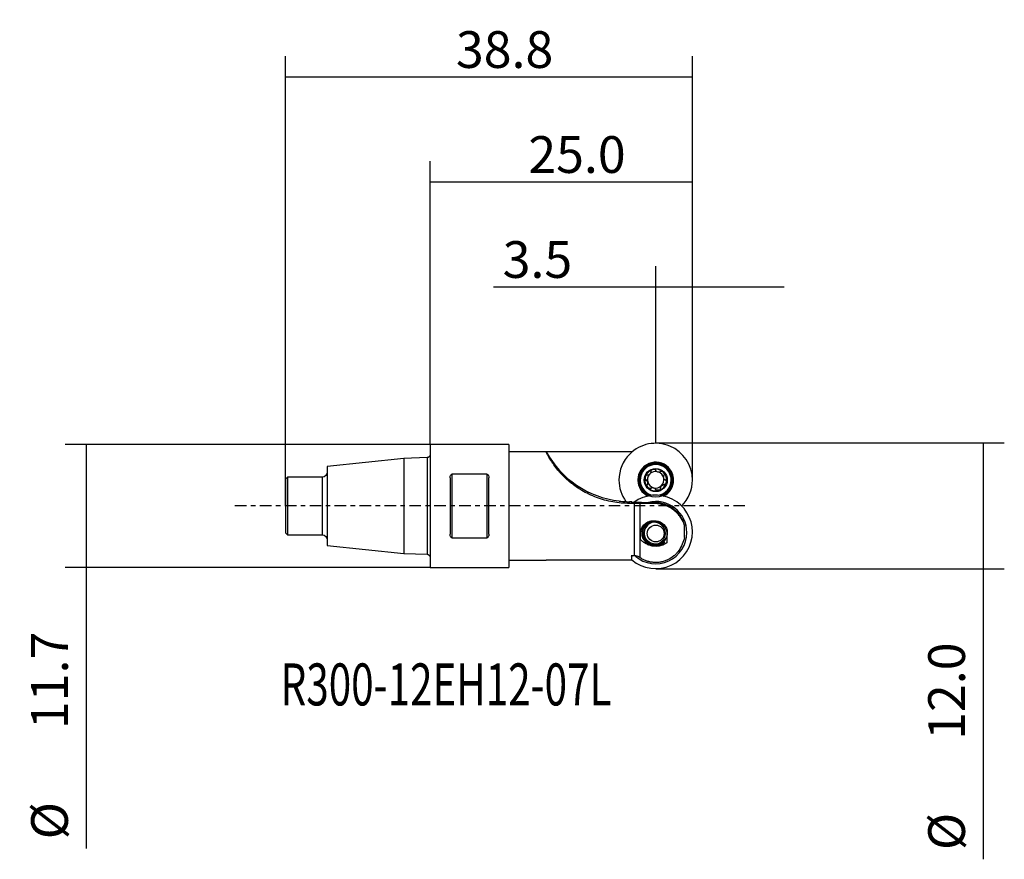
# Model space of a CAD drawing. Units: millimetres. Extents: x -39.1 to 54.7, y -33.7 to 46.3.
import ezdxf

# ---------------------------------------------------------------- set-up
doc = ezdxf.new("R2010")
doc.units = ezdxf.units.MM
doc.linetypes.add('CENTER', pattern=[47.5, 22, -8.5, 8.5, -8.5])
for name, color, linetype in [('1', 4, 'CONTINUOUS'), ('2', 7, 'CONTINUOUS'), ('SK2', 7, 'CONTINUOUS'), ('SK4', 2, 'CENTER'), ('SK6', 5, 'CONTINUOUS')]:
    doc.layers.add(name, color=color, linetype=linetype)
doc.styles.add('DEFAULT', font='simplex.shx')
doc.dimstyles.get("Standard").update_dxf_attribs({"dimtxt": 0.18, "dimasz": 0.18, "dimexe": 0.18, "dimexo": 0.0625, "dimgap": 0.09, "dimtad": 1, "dimzin": 0, "dimdsep": 52, "dimtxsty": 'Standard', "dimcen": 0.09, "dimadec": 0, "dimazin": 0, "dimtfac": 1, "dimtdec": 4, "dimtofl": 0, "dimtmove": 0, "dimatfit": 3, "dimfxl": 1, "dimtolj": 1, "dimtzin": 0, "dimarcsym": 0})

# ---------------------------------------------------------------- blocks, each defined once
blk = doc.blocks.new('DimnDraft3D1')
at = {"layer": '2'}
for p, q in [((21.5, 6), (21.5, 22.85)), ((25, 2.5), (25, 22.85)), ((33.75, 20.85), (6.038158, 20.85))]:
    blk.add_line(p, q, dxfattribs=at)
for points in [[(21.5, 20.85), (18.000003, 19.912178), (17.999997, 21.787822), (21.5, 20.85)], [(25, 20.85), (28.499997, 21.787822), (28.500003, 19.912178), (25, 20.85)]]:
    blk.add_solid(points, dxfattribs=at)
at = {"layer": '2', "insert": (6.913158, 21.725), "char_height": 3.5, "attachment_point": 7, "line_spacing_factor": 1.084337, "style": 'DEFAULT'}
blk.add_mtext('\\W01.000;\\fsimplex.shx,bigfont.shx;3.5\\P', dxfattribs=at)
blk = doc.blocks.new('DimnDraft3D2')
at = {"layer": '2'}
for p, q in [((0, 5.85), (0, 32.85)), ((25, 2.5), (25, 32.85)), ((25, 30.85), (0, 30.85))]:
    blk.add_line(p, q, dxfattribs=at)
for points in [[(0, 30.85), (3.499997, 31.787822), (3.500003, 29.912178), (0, 30.85)], [(25, 30.85), (21.500003, 29.912178), (21.499997, 31.787822), (25, 30.85)]]:
    blk.add_solid(points, dxfattribs=at)
at = {"layer": '2', "insert": (9.359211, 31.725), "char_height": 3.5, "attachment_point": 7, "line_spacing_factor": 1.084337, "style": 'DEFAULT'}
blk.add_mtext('\\W01.000;\\fsimplex.shx,bigfont.shx;25.0\\P', dxfattribs=at)
blk = doc.blocks.new('DimnDraft3D3')
at = {"layer": 'SK2'}
for p, q in [((-13.8, 0), (-13.8, 42.85)), ((25, 2.5), (25, 42.85)), ((25, 40.85), (-13.8, 40.85))]:
    blk.add_line(p, q, dxfattribs=at)
for points in [[(-13.8, 40.85), (-10.300003, 41.787822), (-10.299997, 39.912178), (-13.8, 40.85)], [(25, 40.85), (21.500003, 39.912178), (21.499997, 41.787822), (25, 40.85)]]:
    blk.add_solid(points, dxfattribs=at)
at = {"layer": 'SK2', "insert": (2.459211, 41.725), "char_height": 3.5, "attachment_point": 7, "line_spacing_factor": 1.084337, "style": 'DEFAULT'}
blk.add_mtext('\\W01.000;\\fsimplex.shx,bigfont.shx;38.8\\P', dxfattribs=at)
blk = doc.blocks.new('DimnDraft3D4')
at = {"layer": '2'}
for p, q in [((21.5, 6), (54.725, 6)), ((52.725, 6), (52.725, -33.656579)), ((21.5, -6), (54.725, -6))]:
    blk.add_line(p, q, dxfattribs=at)
for points in [[(52.725, 6), (53.662822, 2.500003), (51.787178, 2.499997), (52.725, 6)], [(52.725, -6), (51.787178, -2.500003), (53.662822, -2.499997), (52.725, -6)]]:
    blk.add_solid(points, dxfattribs=at)
at = {"layer": '2', "char_height": 3.5, "attachment_point": 7, "rotation": 90, "line_spacing_factor": 1.084337, "style": 'DEFAULT'}
for s, insert in [('\\W01.000;\\fsimplex.shx,bigfont.shx;12.0\\P', (50.975, -22.281579)), ('\\W01.000;\\fsimplex.shx,bigfont.shx;%%c\\P', (50.975, -32.781579))]:
    blk.add_mtext(s, dxfattribs=dict(at, insert=insert))
blk = doc.blocks.new('DimnDraft3D5')
at = {"layer": 'SK2'}
for p, q in [((0, 5.85), (-34.775, 5.85)), ((-32.775, 5.85), (-32.775, -32.631579)), ((0, -5.85), (-34.775, -5.85))]:
    blk.add_line(p, q, dxfattribs=at)
for points in [[(-32.775, 5.85), (-31.837178, 2.350003), (-33.712822, 2.349997), (-32.775, 5.85)], [(-32.775, -5.85), (-33.712822, -2.350003), (-31.837178, -2.349997), (-32.775, -5.85)]]:
    blk.add_solid(points, dxfattribs=at)
at = {"layer": 'SK2', "char_height": 3.5, "attachment_point": 7, "rotation": 90, "line_spacing_factor": 1.084337, "style": 'DEFAULT'}
for s, insert in [('\\W01.000;\\fsimplex.shx,bigfont.shx;11.7\\P', (-34.525, -21.256579)), ('\\W01.000;\\fsimplex.shx,bigfont.shx;%%c\\P', (-34.525, -31.756579))]:
    blk.add_mtext(s, dxfattribs=dict(at, insert=insert))

msp = doc.modelspace()

# ---------------------------------------------------------------- linework, layer by layer
at = {"layer": '1'}
for p, q in [((7.5, 5.85), (0, 5.85)), ((0, 5.85), (0, -5.85)), ((7.5, 5.85), (7.5, -5.85)), ((11.0676, 5.17), (7.5, 5.17)), ((19.23, 5.165), (11.0732, 5.165)), ((19.23, 5.165), (19.23, 5.1345)), ((-2.5, 4.5189), (-9.8, 3.7516)), ((-0.2885, 4.6038), (-2.5, 4.5189)), ((-2.5, 4.5189), (-2.5, -4.5189)), ((-0.2885, 4.6038), (-0.2885, 0.1542)), ((-9.8, 3.7516), (-9.8, -3.7516)), ((2.1, -3.0369), (2.1, 3.0369)), ((5.4, 3.0369), (2.1, 3.0369)), ((5.4, 3.0369), (5.4, -3.0369)), ((21.0324, 3.3121), (21.0324, 3.2805)), ((21.0398, 3.2934), (21.0398, 3.2622)), ((21.0458, 3.2281), (21.0458, 3.2587)), ((22.2486, 2.8176), (22.2486, 2.7883)), ((22.3114, 2.9696), (22.2956, 2.9571)), ((22.2956, 2.9571), (22.2956, 2.9258)), ((22.3114, 2.9696), (22.3114, 2.938)), ((-13.6, 2.75), (-13.8, 2.55)), ((-13.8, 2.55), (-13.8, 0.0854)), ((-10.3, 2.75), (-13.6, 2.75)), ((-13.6, 2.75), (-13.6, -2.75)), ((-10.3, 2.75), (-10.3, 0.0921)), ((1.9, 2.68), (1.9, -2.68)), ((5.6, -2.68), (5.6, 2.68)), ((20.025, 2.4997), (20.025, 2.4722)), ((20.5821, 2.4982), (20.5622, 2.5012)), ((20.5622, 2.5012), (20.5622, 2.4695)), ((20.5821, 2.4982), (20.5821, 2.467)), ((20.7514, 2.1526), (20.7514, 2.1818)), ((22.3129, 2.0324), (22.2941, 2.0397)), ((22.2941, 2.0397), (22.2941, 2.0085)), ((22.3129, 2.0324), (22.3129, 2.0007)), ((22.975, 2.4722), (22.975, 2.4997)), ((20.3185, 1.3161), (20.3235, 1.311)), ((21.0424, 1.7045), (21.0299, 1.6888)), ((21.0299, 1.6888), (21.0299, 1.6571)), ((21.0424, 1.7045), (21.0424, 1.6733)), ((21.5015, 1.5625), (21.4985, 1.5824)), ((21.4985, 1.5824), (21.4985, 1.5511)), ((21.5015, 1.5625), (21.5015, 1.5309)), ((21.9542, 1.7407), (21.9542, 1.7101)), ((-13.8, 0.0854), (-13.8, -2.55)), ((-13.8, 0.0854), (-13.8, 0.0854)), ((-10.3, 0.0921), (-10.3, -2.75)), ((-10.3, 0.0921), (-10.3, 0.0921)), ((-0.2885, 0.1542), (-0.2885, -4.6038)), ((-0.2885, 0.1542), (-0.2885, 0.1542)), ((18.0091, 0.4678), (18.0091, 0.4845)), ((18.7077, 0.4078), (18.7077, 0.4178)), ((19.23, 0.403), (19, 0.403)), ((19, 0.2438), (19, 0.403)), ((19.4697, 0.2438), (19, 0.2438)), ((19.23, 0.3447), (19.23, 0.403)), ((20.1315, 0.3447), (19.23, 0.3447)), ((19.4697, -4.754), (19.4697, 0.2438)), ((19.9975, 0.2387), (19.9975, -4.9197)), ((20.1315, 0.3447), (20.1315, 0.343)), ((20.1315, 0.343), (21.367, 0.343)), ((21.367, 0.2244), (21.367, 0.343)), ((-9.8, -0.1257), (-9.8, -0.1257)), ((-2.5, -0.1514), (-2.5, -0.1514)), ((7.5, -0.196), (7.5, -0.196)), ((24.2468, -1.8151), (24.2468, -1.8491)), ((24.2468, -2.9924), (24.2468, -1.8491)), ((-13.8, -2.55), (-13.6, -2.75)), ((-13.6, -2.75), (-10.3, -2.75)), ((20.052, -3.1955), (20.052, -2.6244)), ((20.4, -2.5358), (20.4, -2.6136)), ((22.552, -2.6317), (22.552, -3.5247)), ((-9.8, -3.7516), (-2.5, -4.5189)), ((2.1, -3.0369), (5.4, -3.0369)), ((-2.5, -4.5189), (-0.2885, -4.6038)), ((7.5, -5.17), (11.0676, -5.17)), ((11.0664, -5.17), (11.0732, -5.165)), ((19.23, -5.165), (11.0732, -5.165)), ((19.4697, -4.754), (19.1619, -4.754)), ((19.23, -4.7901), (19.23, -4.8157)), ((19.23, -5.165), (19.23, -4.8157)), ((0, -5.85), (7.5, -5.85))]:
    msp.add_line(p, q, dxfattribs=at)
at = {"layer": '1', "extrusion": (0, 0, -1)}
for centre, radius, start, end in [((0.3, 4.9036), 0.3, 180, 267.8), ((10.3, 3.25), 0.5, 180, 270), ((10.3, -3.25), 0.5, 90, 180), ((0.3, -4.9036), 0.3, 92.2, 180)]:
    msp.add_arc(centre, radius, start, end, dxfattribs=at)
at = {"layer": '1'}
for centre, major_axis, start_param, end_param in [((21.5, 2.472), (-3.5, 0), 3.1415925, -0.7853982), ((19, 9.4248), (-9, 0), 0.4933417, 1.4604705), ((21.5, 2.472), (-3.5, 0), -0.7853982, 0), ((21.5, 2.472), (-1.7025, 0), -2.3561943, 0), ((21.5, 2.4868), (1.6638, 0), 0, 3.1415924), ((21.5, 2.4956), (-1.5617, 0), -2.3561948, 0), ((21.5, 2.4997), (-1.475, 0), 3.1415925, 0), ((21.5, 2.4722), (-1.475, 0), 3.1415925, 0), ((21.5, 2.4662), (-1.0351, 0), -1.3089969, -0.2617994), ((21.5, 2.4997), (-0.7912, 0), -0.6553334, 0.2617994), ((21.5, 2.4997), (0.7912, 0), 1.4225357, 2.2561212), ((21.5, 2.4662), (-1.0351, 0), -2.3561945, -1.3089969), ((21.5, 2.4997), (0.7912, 0), 0.2913334, 1.1592151), ((21.5, 2.4662), (-1.0351, 0), 2.8797933, -2.3561945), ((21.5, 2.4956), (-1.5617, 0), -3.1415925, -2.3561941), ((21.5, 2.472), (-1.7025, 0), -3.1415926, -2.3561943), ((21.5, 2.472), (-3.5, 0), 0, 0.6271405), ((21.5, 2.472), (-1.7025, 0), 0, 1.1141856), ((21.5, 2.4868), (1.6638, 0), -3.1415924, -2.3605138), ((21.5, 2.4956), (-1.5617, 0), 0, 1.2845185), ((21.5, 2.4722), (-1.475, 0), 0, 0.785398), ((21.5, 2.4662), (-1.0351, 0), -0.2617994, 0.7853982), ((21.5, 2.4997), (0.7912, 0), -2.8797933, -1.8325957), ((21.5, 2.4997), (0.7912, 0), -1.8325957, -0.7853982), ((21.5, 2.4722), (-1.475, 0), 1.7347484, -3.1415921), ((21.5, 2.4662), (-1.0351, 0), 1.8325957, 2.8797933), ((21.5, 2.4956), (-1.5617, 0), 1.8569757, -3.1415925), ((21.5, 2.4997), (0.7912, 0), -0.7853982, 0.1975607), ((21.5, 2.4868), (1.6638, 0), -1.1598366, 0), ((21.5, 2.472), (-1.7025, 0), 2.027309, -3.1415926), ((21.5, 2.472), (-3.5, 0), 2.3567834, 3.1415925), ((21.5, -2.472), (3.5, 0), 0, 2.2054961), ((21.5, 2.4868), (1.6638, 0), -2.3561946, -2.1676989), ((21.5, 2.4722), (-1.475, 0), 0.7853984, 1.4069427), ((21.5, 2.4868), (1.6638, 0), -2.1676989, -1.9816578), ((21.5, 2.4662), (-1.0351, 0), 0.7853982, 1.8325957), ((19, 9.408), (-9, 0), 1.4604705, 1.5383097), ((19, 9.398), (-9, 0), 1.5383097, 1.5707963), ((21.5, -2.5386), (2.9668, 0), 0, 1.8085757), ((21.367, -2.6553), (-3, 0), -2.8575605, -1.5707963), ((21.3, -2.6127), (1.1, 0), 0, 3.1414943), ((21.5, -2.6136), (-1.1, 0), -2.1817377, 0), ((21.5, -2.5358), (1.1, 0), 2.3561948, -3.1415925), ((21.5, -2.5358), (1.1, 0), 2.0352608, 2.3561939), ((21.5, -2.472), (3.5, 0), -2.2764766, 0), ((21.5, -2.5386), (2.9668, 0), -2.2806001, 0), ((21.3, -2.6127), (1.1, 0), -3.1415925, -2.3561945), ((21.3, -2.5473), (-1.1, 0), 0.0297469, 1.3464671), ((21.5, -2.5386), (-1.25, 0), -0.3733585, 0), ((21.5, -2.5262), (-1.25, 0), 0, 0.7788205), ((21.5, -2.5386), (-1.25, 0), 0, 0.7126508), ((21.5, -2.6136), (-1.1, 0), 0, 2.3561945), ((21.3, -2.6127), (1.1, 0), -2.3561945, -1.4844025), ((21.5, -2.5262), (-1.25, 0), 0.7788201, 2.3561941), ((21.5, -2.6136), (-1.1, 0), 2.3561948, 2.845203)]:
    msp.add_ellipse(centre, major_axis=major_axis, ratio=0.999439, start_param=start_param, end_param=end_param, dxfattribs=at)
for centre, major_axis in [((21.5, 2.4868), (1.6638, 0)), ((21.5, 2.4662), (-1.1, 0)), ((21.3, -2.6127), (1.1, 0)), ((21.5, -2.5358), (1.1, 0)), ((21.5, -2.6237), (0.8, 0))]:
    msp.add_ellipse(centre, major_axis=major_axis, ratio=0.999439, dxfattribs=at)
at = {"layer": '1', "extrusion": (0, 0, -1)}
for centre, major_axis, ratio, start_param, end_param in [((20.8544, 3.145), (0.1709, 0.1708), 0.504137, 0.2153162, 0.4665785), ((22.3819, 2.7359), (0.0626, -0.2333), 0.504383, 2.0595201, 2.9260869), ((20.6179, 2.7359), (0.0626, 0.2333), 0.504383, 3.083832, -2.0594954), ((20.6181, 2.2635), (0.0626, -0.2333), 0.504383, -2.925707, -1.5706064), ((20.8543, 1.8543), (0.1709, -0.1708), 0.504137, -0.0571912, 2.6750041), ((22.1456, 1.8544), (0.1709, 0.1708), 0.504137, -2.6750096, -1.5711758), ((22.1456, 1.8544), (0.1709, 0.1708), 0.504137, -1.5711758, -0.2160752), ((22.3821, 2.2635), (0.0626, 0.2333), 0.504383, 1.0820968, -3.0842118), ((21.2637, 1.6183), (0.2335, -0.0625), 0.503892, -2.9257073, -1.5706067), ((21.2637, 1.6183), (0.2335, -0.0625), 0.503892, -1.5706067, -0.2155061), ((21.7364, 1.6181), (0.2335, 0.0625), 0.503892, 0.2806825, -3.0842115)]:
    msp.add_ellipse(centre, major_axis=major_axis, ratio=ratio, start_param=start_param, end_param=end_param, dxfattribs=at)
at = {"layer": '1'}
for points, knots in [([(19, 0.2438), (18.4633, 0.2438), (17.9336, 0.2915), (17.1494, 0.4326), (16.8897, 0.4913), (16.5029, 0.5973), (16.3741, 0.6357), (16.1198, 0.7178), (15.994, 0.7616), (15.3726, 0.9934), (14.8984, 1.2207), (14.2231, 1.6209), (14.004, 1.7642), (13.685, 1.9938), (13.5809, 2.0723), (13.3789, 2.2318), (13.2806, 2.3129), (12.9942, 2.5598), (12.8144, 2.7292), (12.5613, 2.9875), (12.4793, 3.0747), (12.323, 3.2479), (12.2487, 3.3337), (12.0368, 3.5875), (11.9102, 3.7522), (11.7403, 3.9884), (11.6869, 4.0652), (11.5867, 4.2146), (11.5398, 4.2872), (11.411, 4.4925), (11.3398, 4.6147), (11.2517, 4.7737), (11.2254, 4.8227), (11.1788, 4.9119), (11.1585, 4.9523), (11.107, 5.0575), (11.0848, 5.1076), (11.0678, 5.1524), (11.065, 5.1623), (11.0649, 5.1689), (11.0654, 5.17), (11.0664, 5.17)], [0, 0, 0, 0, 0.1272603, 0.1272603, 0.1908904, 0.1908904, 0.2227055, 0.2227055, 0.2545206, 0.2545206, 0.3817809, 0.3817809, 0.445411, 0.445411, 0.4772261, 0.4772261, 0.5090411, 0.5090411, 0.5726713, 0.5726713, 0.6044863, 0.6044863, 0.6363014, 0.6363014, 0.6999316, 0.6999316, 0.7317466, 0.7317466, 0.7635617, 0.7635617, 0.8271918, 0.8271918, 0.8590069, 0.8590069, 0.890822, 0.890822, 0.9544521, 0.9544521, 0.9862672, 0.9862672, 1, 1, 1, 1]), ([(1.9, 2.68), (1.9, 2.7163), (1.9026, 2.7524), (1.9141, 2.8239), (1.9231, 2.8594), (1.9502, 2.9267), (1.9683, 2.9595), (2.008, 3.0008), (2.023, 3.0129), (2.0586, 3.0312), (2.0793, 3.0369), (2.1, 3.0369)], [0, 0, 0, 0, 0.25, 0.25, 0.5, 0.5, 0.75, 0.75, 0.875, 0.875, 1, 1, 1, 1]), ([(5.4, 3.0369), (5.4206, 3.0369), (5.4412, 3.0313), (5.4769, 3.013), (5.4921, 3.0007), (5.5316, 2.9596), (5.5497, 2.9269), (5.5903, 2.8261), (5.6, 2.7533), (5.6, 2.68)], [0, 0, 0, 0, 0.125, 0.125, 0.25, 0.25, 0.5, 0.5, 1, 1, 1, 1]), ([(20.6871, 2.9354), (20.6766, 2.9394), (20.6651, 2.9403), (20.6419, 2.9364), (20.6305, 2.9316), (20.5988, 2.9126), (20.5806, 2.8938), (20.5344, 2.8322), (20.5136, 2.7837), (20.5002, 2.7339)], [0, 0, 0, 0, 0.125, 0.125, 0.25, 0.25, 0.5, 0.5, 1, 1, 1, 1]), ([(21.0398, 3.2622), (21.0472, 3.2436), (21.0471, 3.2226), (21.0393, 3.181), (21.0316, 3.1604), (21.002, 3.1005), (20.9736, 3.0631), (20.9075, 2.9971), (20.8699, 2.9685), (20.8094, 2.9382), (20.7884, 2.9303), (20.7462, 2.9219), (20.7248, 2.9214), (20.7059, 2.9285)], [0, 0, 0, 0, 0.125, 0.125, 0.25, 0.25, 0.5, 0.5, 0.75, 0.75, 0.875, 0.875, 1, 1, 1, 1]), ([(21.2321, 3.4654), (21.1823, 3.4521), (21.1339, 3.4313), (21.0727, 3.3856), (21.0539, 3.3675), (21.0353, 3.3362), (21.0307, 3.325), (21.0271, 3.3022), (21.0282, 3.2908), (21.0324, 3.2805)], [0, 0, 0, 0, 0.5, 0.5, 0.75, 0.75, 0.875, 0.875, 1, 1, 1, 1]), ([(21.4985, 3.4053), (21.4969, 3.4163), (21.4921, 3.4266), (21.4774, 3.4445), (21.4677, 3.452), (21.4357, 3.4697), (21.4104, 3.476), (21.3342, 3.485), (21.2819, 3.4788), (21.2321, 3.4654)], [0, 0, 0, 0, 0.125, 0.125, 0.25, 0.25, 0.5, 0.5, 1, 1, 1, 1]), ([(21.9576, 3.2637), (21.9449, 3.2481), (21.9264, 3.238), (21.8859, 3.2242), (21.8639, 3.2206), (21.7967, 3.2167), (21.7499, 3.2227), (21.6597, 3.2468), (21.6162, 3.265), (21.5603, 3.3019), (21.5432, 3.316), (21.5154, 3.348), (21.5045, 3.3661), (21.5015, 3.3858)], [0, 0, 0, 0, 0.125, 0.125, 0.25, 0.25, 0.5, 0.5, 0.75, 0.75, 0.875, 0.875, 1, 1, 1, 1]), ([(22.2319, 3.1977), (22.1954, 3.2341), (22.1532, 3.2657), (22.0826, 3.296), (22.0574, 3.3032), (22.0207, 3.3039), (22.0085, 3.3023), (21.9867, 3.2942), (21.9772, 3.2877), (21.9701, 3.279)], [0, 0, 0, 0, 0.5, 0.5, 0.75, 0.75, 0.875, 0.875, 1, 1, 1, 1]), ([(22.3114, 2.938), (22.3202, 2.9448), (22.327, 2.954), (22.3355, 2.9755), (22.3372, 2.9876), (22.3369, 3.0239), (22.3298, 3.0488), (22.2998, 3.1191), (22.2683, 3.1612), (22.2319, 3.1977)], [0, 0, 0, 0, 0.125, 0.125, 0.25, 0.25, 0.5, 0.5, 1, 1, 1, 1]), ([(22.4179, 2.47), (22.3977, 2.4734), (22.3793, 2.4845), (22.3466, 2.513), (22.3323, 2.5304), (22.2947, 2.5869), (22.2763, 2.6305), (22.2522, 2.7207), (22.2464, 2.7672), (22.251, 2.8338), (22.2548, 2.8555), (22.2691, 2.8953), (22.2797, 2.9135), (22.2956, 2.9258)], [0, 0, 0, 0, 0.125, 0.125, 0.25, 0.25, 0.5, 0.5, 0.75, 0.75, 0.875, 0.875, 1, 1, 1, 1]), ([(12.9632, 2.7144), (12.9632, 2.7173), (12.9673, 2.7151), (12.9833, 2.7035), (12.9953, 2.6941), (13.0257, 2.6696), (13.0443, 2.6543), (13.0871, 2.619), (13.111, 2.5993), (13.1633, 2.5562), (13.1917, 2.5329), (13.2509, 2.4847), (13.2821, 2.4595), (13.3793, 2.3816), (13.447, 2.3284), (13.5859, 2.2218), (13.6547, 2.1701), (13.7908, 2.07), (13.855, 2.0238), (13.943, 1.961), (13.971, 1.9411), (14.0209, 1.9057), (14.0434, 1.8897), (14.0809, 1.8625), (14.0957, 1.8516), (14.116, 1.8356), (14.1213, 1.8307), (14.1213, 1.8278), (14.116, 1.8297), (14.096, 1.8399), (14.0812, 1.8481), (14.0261, 1.8804), (13.975, 1.9122), (13.889, 1.9684), (13.8583, 1.9888), (13.7947, 2.0322), (13.762, 2.0548), (13.6951, 2.1022), (13.6607, 2.1271), (13.5917, 2.1778), (13.5573, 2.2037), (13.454, 2.2826), (13.3846, 2.3379), (13.2877, 2.4178), (13.2564, 2.4442), (13.1958, 2.4961), (13.1668, 2.5214), (13.1137, 2.5687), (13.0891, 2.5911), (13.0453, 2.6316), (13.0266, 2.6494), (12.9957, 2.6794), (12.9835, 2.6918), (12.9674, 2.7092), (12.9632, 2.7144), (12.9632, 2.7173)], [-0.03125, -0.03125, 0, 0, 0.03125, 0.03125, 0.0625, 0.0625, 0.09375, 0.09375, 0.125, 0.125, 0.15625, 0.15625, 0.1875, 0.1875, 0.25, 0.25, 0.3125, 0.3125, 0.375, 0.375, 0.40625, 0.40625, 0.4375, 0.4375, 0.46875, 0.46875, 0.5, 0.5, 0.53125, 0.53125, 0.5625, 0.5625, 0.625, 0.625, 0.65625, 0.65625, 0.6875, 0.6875, 0.71875, 0.71875, 0.75, 0.75, 0.8125, 0.8125, 0.84375, 0.84375, 0.875, 0.875, 0.90625, 0.90625, 0.9375, 0.9375, 0.96875, 0.96875, 1, 1, 1.03125, 1.03125]), ([(20.5002, 2.7339), (20.4869, 2.6842), (20.4807, 2.6319), (20.4901, 2.5562), (20.4965, 2.531), (20.5146, 2.4994), (20.5222, 2.49), (20.5404, 2.4756), (20.5511, 2.471), (20.5622, 2.4695)], [0, 0, 0, 0, 0.5, 0.5, 0.75, 0.75, 0.875, 0.875, 1, 1, 1, 1]), ([(20.7044, 2.0111), (20.7203, 2.0242), (20.7309, 2.0431), (20.7453, 2.0843), (20.749, 2.1065), (20.7536, 2.1745), (20.7478, 2.2216), (20.7296, 2.2893), (20.722, 2.311), (20.7036, 2.3527), (20.6927, 2.373), (20.6678, 2.4097), (20.6535, 2.4265), (20.6209, 2.4537), (20.6024, 2.4643), (20.5821, 2.467)], [0, 0, 0, 0, 0.125, 0.125, 0.25, 0.25, 0.5, 0.5, 0.625, 0.625, 0.75, 0.75, 0.875, 0.875, 1, 1, 1, 1]), ([(20.7681, 1.7347), (20.7317, 1.7711), (20.7002, 1.8135), (20.6702, 1.8843), (20.6631, 1.9097), (20.6628, 1.9468), (20.6645, 1.959), (20.673, 1.9812), (20.6798, 1.991), (20.6886, 1.9982)], [0, 0, 0, 0, 0.5, 0.5, 0.75, 0.75, 0.875, 0.875, 1, 1, 1, 1]), ([(21.9602, 1.6748), (21.9528, 1.6941), (21.9529, 1.7158), (21.9607, 1.7586), (21.9684, 1.7798), (21.998, 1.8409), (22.0264, 1.8788), (22.0925, 1.9448), (22.1301, 1.973), (22.1906, 2.0019), (22.2116, 2.0094), (22.2538, 2.0165), (22.2752, 2.0164), (22.2941, 2.0085)], [0, 0, 0, 0, 0.125, 0.125, 0.25, 0.25, 0.5, 0.5, 0.75, 0.75, 0.875, 0.875, 1, 1, 1, 1]), ([(22.3129, 2.0007), (22.3234, 1.9964), (22.3349, 1.995), (22.3581, 1.9982), (22.3695, 2.0027), (22.4012, 2.0209), (22.4194, 2.0395), (22.4656, 2.1004), (22.4864, 2.1487), (22.4998, 2.1985)], [0, 0, 0, 0, 0.125, 0.125, 0.25, 0.25, 0.5, 0.5, 1, 1, 1, 1]), ([(22.4998, 2.1985), (22.5131, 2.2482), (22.5193, 2.3006), (22.5099, 2.377), (22.5035, 2.4025), (22.4854, 2.4349), (22.4778, 2.4447), (22.4596, 2.4597), (22.4489, 2.4647), (22.4378, 2.4666)], [0, 0, 0, 0, 0.5, 0.5, 0.75, 0.75, 0.875, 0.875, 1, 1, 1, 1]), ([(21.0299, 1.6571), (21.0228, 1.6481), (21.0134, 1.6412), (20.9916, 1.6323), (20.9793, 1.6304), (20.9426, 1.6303), (20.9175, 1.6373), (20.8468, 1.6669), (20.8046, 1.6983), (20.7681, 1.7347)], [0, 0, 0, 0, 0.125, 0.125, 0.25, 0.25, 0.5, 0.5, 1, 1, 1, 1]), ([(21.4985, 1.5511), (21.4955, 1.5718), (21.4845, 1.5907), (21.4567, 1.6238), (21.4395, 1.6383), (21.384, 1.6763), (21.3407, 1.6949), (21.2504, 1.7191), (21.2036, 1.7248), (21.1363, 1.7196), (21.1142, 1.7155), (21.0737, 1.7006), (21.0551, 1.6896), (21.0424, 1.6733)], [0, 0, 0, 0, 0.125, 0.125, 0.25, 0.25, 0.5, 0.5, 0.75, 0.75, 0.875, 0.875, 1, 1, 1, 1]), ([(21.5015, 1.5309), (21.5031, 1.5195), (21.5079, 1.5087), (21.5226, 1.4901), (21.5323, 1.4823), (21.5643, 1.4638), (21.5896, 1.4573), (21.6658, 1.4476), (21.7181, 1.4537), (21.7679, 1.467)], [0, 0, 0, 0, 0.125, 0.125, 0.25, 0.25, 0.5, 0.5, 1, 1, 1, 1]), ([(21.7679, 1.467), (21.8177, 1.4803), (21.8661, 1.5012), (21.9273, 1.5477), (21.9461, 1.5661), (21.9647, 1.5981), (21.9693, 1.6096), (21.9729, 1.6331), (21.9718, 1.645), (21.9676, 1.6557)], [0, 0, 0, 0, 0.5, 0.5, 0.75, 0.75, 0.875, 0.875, 1, 1, 1, 1]), ([(19.9975, 0.2387), (19.9184, 0.2404), (19.834, 0.2416), (19.6996, 0.2429), (19.6537, 0.2432), (19.5621, 0.2437), (19.5161, 0.2438), (19.4697, 0.2438)], [0, 0, 0, 0, 0.5, 0.5, 0.75, 0.75, 1, 1, 1, 1]), ([(21.367, 0.2244), (21.1232, 0.2248), (20.8862, 0.2262), (20.5404, 0.2298), (20.426, 0.2313), (20.2057, 0.2347), (20.0996, 0.2366), (19.9975, 0.2387)], [0, 0, 0, 0, 0.5, 0.5, 0.75, 0.75, 1, 1, 1, 1]), ([(24.2468, -1.8491), (24.2183, -1.7572), (24.1824, -1.6585), (24.0917, -1.4514), (24.0369, -1.3428), (23.9029, -1.1193), (23.825, -1.0064), (23.6431, -0.782), (23.5393, -0.6705), (23.2987, -0.4531), (23.1656, -0.3504), (22.9434, -0.2089), (22.8657, -0.1638), (22.7017, -0.0788), (22.6162, -0.0392), (22.4406, 0.0323), (22.3501, 0.0644), (22.1633, 0.1208), (22.0662, 0.1451), (21.7712, 0.2039), (21.5709, 0.2241), (21.367, 0.2244)], [0, 0, 0, 0, 0.125, 0.125, 0.25, 0.25, 0.375, 0.375, 0.5, 0.5, 0.625, 0.625, 0.6875, 0.6875, 0.75, 0.75, 0.8125, 0.8125, 0.875, 0.875, 1, 1, 1, 1]), ([(20.052, -2.6244), (20.052, -2.4685), (20.081, -2.3222), (20.1633, -2.1136), (20.1978, -2.0457), (20.2781, -1.9183), (20.3243, -1.8583), (20.4293, -1.7455), (20.4888, -1.6925), (20.6178, -1.5985), (20.6876, -1.5571), (20.8013, -1.5043), (20.8407, -1.4883), (20.9207, -1.4605), (20.9615, -1.4486), (21.0447, -1.4288), (21.0871, -1.4209), (21.1737, -1.4094), (21.2182, -1.4058), (21.3513, -1.402), (21.4394, -1.4086), (21.5704, -1.4323), (21.6141, -1.4426), (21.6989, -1.4673), (21.7402, -1.4818), (21.861, -1.531), (21.938, -1.5722), (22.0784, -1.6665), (22.1423, -1.7197), (22.2581, -1.8371), (22.3085, -1.8998), (22.3959, -2.0325), (22.433, -2.1032), (22.492, -2.2478), (22.5142, -2.322), (22.5442, -2.4745), (22.552, -2.553), (22.552, -2.6317)], [0, 0, 0, 0, 0.125, 0.125, 0.1875, 0.1875, 0.25, 0.25, 0.3125, 0.3125, 0.375, 0.375, 0.40625, 0.40625, 0.4375, 0.4375, 0.46875, 0.46875, 0.5, 0.5, 0.5625, 0.5625, 0.59375, 0.59375, 0.625, 0.625, 0.6875, 0.6875, 0.75, 0.75, 0.8125, 0.8125, 0.875, 0.875, 0.9375, 0.9375, 1, 1, 1, 1]), ([(2.1, -3.0369), (2.0793, -3.0369), (2.0586, -3.0312), (2.023, -3.0129), (2.0076, -3.0005), (1.9683, -2.9594), (1.9501, -2.9266), (1.9231, -2.8593), (1.9141, -2.8237), (1.9026, -2.7523), (1.9, -2.7163), (1.9, -2.68)], [0, 0, 0, 0, 0.125, 0.125, 0.25, 0.25, 0.5, 0.5, 0.75, 0.75, 1, 1, 1, 1]), ([(5.6, -2.68), (5.6, -2.7167), (5.5974, -2.7528), (5.5859, -2.8236), (5.5772, -2.8584), (5.5501, -2.9262), (5.5322, -2.9587), (5.4927, -3.0002), (5.4772, -3.0128), (5.4413, -3.0312), (5.4208, -3.0369), (5.4, -3.0369)], [0, 0, 0, 0, 0.25, 0.25, 0.5, 0.5, 0.75, 0.75, 0.875, 0.875, 1, 1, 1, 1]), ([(24.2468, -2.9924), (24.1976, -3.2183), (24.1283, -3.439), (23.9412, -3.8679), (23.8264, -4.0685), (23.6218, -4.3464), (23.5481, -4.4353), (23.3891, -4.6049), (23.3033, -4.6858), (23.0356, -4.9085), (22.8414, -5.033), (22.5253, -5.182), (22.4155, -5.2252), (22.1944, -5.2959), (22.0821, -5.3239), (21.8543, -5.365), (21.7388, -5.3781), (21.5043, -5.389), (21.3876, -5.3865), (21.1559, -5.3664), (21.0408, -5.3487), (20.9121, -5.32), (20.8978, -5.3167), (20.8693, -5.3098), (20.8558, -5.3065), (20.8145, -5.2958), (20.7323, -5.2733), (20.6519, -5.247), (20.493, -5.1894), (20.39, -5.1445), (20.1894, -5.0418), (20.0915, -4.9837), (19.9975, -4.9197)], [0, 0, 0, 0, 0.125, 0.125, 0.25, 0.25, 0.3125, 0.3125, 0.375, 0.375, 0.5, 0.5, 0.5625, 0.5625, 0.625, 0.625, 0.6875, 0.6875, 0.75, 0.75, 0.8125, 0.8125, 0.8203125, 0.8203125, 0.828125, 0.828125, 0.84375, 0.875, 0.875, 0.9375, 0.9375, 1, 1, 1, 1]), ([(22.552, -3.5247), (22.4561, -3.5873), (22.3559, -3.6418), (22.1459, -3.7333), (22.0353, -3.7703), (21.8128, -3.8228), (21.7001, -3.8387), (21.4717, -3.8494), (21.3551, -3.8439), (21.129, -3.8119), (21.0184, -3.7856), (20.8018, -3.7132), (20.6951, -3.6666), (20.494, -3.5576), (20.3987, -3.4951), (20.2175, -3.3555), (20.1313, -3.2777), (20.052, -3.1955)], [0, 0, 0, 0, 0.125, 0.125, 0.25, 0.25, 0.375, 0.375, 0.5, 0.5, 0.625, 0.625, 0.75, 0.75, 0.875, 0.875, 1, 1, 1, 1]), ([(19.9975, -4.9197), (19.9589, -4.8933), (19.9186, -4.8698), (19.8347, -4.8287), (19.7907, -4.811), (19.6563, -4.7685), (19.5643, -4.754), (19.4697, -4.754)], [0, 0, 0, 0, 0.25, 0.25, 0.5, 0.5, 1, 1, 1, 1])]:
    msp.add_open_spline(points, degree=3, knots=knots, dxfattribs=at)
for points in [[(20.7059, 2.9285), (20.6996, 2.9308), (20.6934, 2.9331), (20.6871, 2.9354)], [(21.0324, 3.2805), (21.0348, 3.2744), (21.0373, 3.2683), (21.0398, 3.2622)], [(21.5015, 3.3858), (21.5005, 3.3923), (21.4995, 3.3988), (21.4985, 3.4053)], [(21.9701, 3.279), (21.966, 3.2739), (21.9618, 3.2688), (21.9576, 3.2637)], [(22.2956, 2.9258), (22.3009, 2.9299), (22.3061, 2.9339), (22.3114, 2.938)], [(20.5622, 2.4695), (20.5689, 2.4687), (20.5755, 2.4678), (20.5821, 2.467)], [(20.6886, 1.9982), (20.6939, 2.0025), (20.6991, 2.0068), (20.7044, 2.0111)], [(22.2941, 2.0085), (22.3004, 2.0059), (22.3066, 2.0033), (22.3129, 2.0007)], [(22.4378, 2.4666), (22.4311, 2.4677), (22.4245, 2.4689), (22.4179, 2.47)], [(21.0424, 1.6733), (21.0382, 1.6679), (21.034, 1.6625), (21.0299, 1.6571)], [(21.4985, 1.5511), (21.4995, 1.5444), (21.5005, 1.5376), (21.5015, 1.5309)], [(21.9676, 1.6557), (21.9652, 1.6621), (21.9627, 1.6684), (21.9602, 1.6748)], [(19.1619, -4.754), (19.1847, -4.7753), (19.2074, -4.7959), (19.23, -4.8157)], [(19.23, -4.7901), (19.2188, -4.7794), (19.2077, -4.7686), (19.1966, -4.7578)]]:
    msp.add_open_spline(points, degree=3, dxfattribs=at)
at = {"layer": 'SK4', "ltscale": 0.05}
msp.add_line((30, 0), (-18.8, 0), dxfattribs=at)

# ---------------------------------------------------------------- texts
at = {"layer": 'SK6', "insert": (-14.2474, -19), "char_height": 4, "attachment_point": 7, "line_spacing_factor": 1.084337, "style": 'DEFAULT'}
msp.add_mtext('\\W00.706;\\fsimplex.shx,bigfont.shx;R300-12EH12-07L\\P', dxfattribs=at)

# ---------------------------------------------------------------- dimensions: what is measured, and where the dimension line sits
at = {"layer": '2', "lineweight": -3}
for base, p1, p2, override, picture, middle in [((0, 30.85), (25, 2.5), (0, 5.85), {"dimtxt": 3.5, "dimasz": 3.5, "dimexe": 2, "dimexo": 0, "dimgap": 1.75, "dimtad": 1, "dimtih": 0, "dimdec": 1, "dimzin": 8, "dimpost": '<>', "dimtxsty": 'DEFAULT', "dimsah": 1, "dimclrd": 7, "dimclre": 7, "dimclrt": 7, "dimtm": -0.005, "dimtdec": 3, "dimtofl": 1, "dimtmove": 0}, 'DimnDraft3D2', (12.5, 30.85)), ((25, 20.85), (21.5, 6), (25, 2.5), {"dimtxt": 3.5, "dimasz": 3.5, "dimexe": 2, "dimexo": 0, "dimgap": 1.75, "dimtad": 1, "dimtih": 0, "dimdec": 3, "dimzin": 8, "dimpost": '<>', "dimtxsty": 'DEFAULT', "dimsah": 1, "dimclrd": 7, "dimclre": 7, "dimclrt": 7, "dimtm": -0.005, "dimtdec": 3, "dimtofl": 1, "dimtmove": 0}, 'DimnDraft3D1', (8.7691, 20.85))]:
    dim = msp.add_linear_dim(base=base, p1=p1, p2=p2, dimstyle='Standard', override=override, dxfattribs=at)
    dim.commit()
    dim.dimension.update_dxf_attribs({"geometry": picture, "text_midpoint": middle})
dim = msp.add_linear_dim(base=(52.725, 6), p1=(21.5, -6), p2=(21.5, 6), angle=90, dimstyle='Standard', override={"dimtxt": 3.5, "dimasz": 3.5, "dimexe": 2, "dimexo": 0, "dimgap": 1.75, "dimtad": 1, "dimtih": 0, "dimtoh": 0, "dimdec": 3, "dimzin": 8, "dimpost": '<>', "dimtxsty": 'DEFAULT', "dimsah": 1, "dimclrd": 7, "dimclre": 7, "dimclrt": 7, "dimtm": -0.005, "dimtdec": 3, "dimtofl": 1, "dimtmove": 0}, dxfattribs=at)
dim.commit()
dim.dimension.update_dxf_attribs({"geometry": 'DimnDraft3D4', "text_midpoint": (52.725, -24.8283)})
at = {"layer": 'SK2', "lineweight": -3}
dim = msp.add_linear_dim(base=(-13.8, 40.85), p1=(25, 2.5), p2=(-13.8, 0), dimstyle='Standard', override={"dimtxt": 3.5, "dimasz": 3.5, "dimexe": 2, "dimexo": 0, "dimgap": 1.75, "dimtad": 1, "dimtih": 0, "dimdec": 1, "dimzin": 8, "dimpost": '<>', "dimtxsty": 'DEFAULT', "dimsah": 1, "dimclrd": 7, "dimclre": 7, "dimclrt": 7, "dimtm": -0.005, "dimtdec": 3, "dimtofl": 1, "dimtmove": 0}, dxfattribs=at)
dim.commit()
dim.dimension.update_dxf_attribs({"geometry": 'DimnDraft3D3', "text_midpoint": (5.6, 40.85)})
dim = msp.add_linear_dim(base=(-32.775, -5.85), p1=(0, 5.85), p2=(0, -5.85), angle=90, dimstyle='Standard', override={"dimtxt": 3.5, "dimasz": 3.5, "dimexe": 2, "dimexo": 0, "dimgap": 1.75, "dimtad": 1, "dimtih": 0, "dimtoh": 0, "dimdec": 3, "dimzin": 8, "dimpost": '<>', "dimtxsty": 'DEFAULT', "dimsah": 1, "dimclrd": 7, "dimclre": 7, "dimclrt": 7, "dimtm": -0.005, "dimtdec": 3, "dimtofl": 1, "dimtmove": 0}, dxfattribs=at)
dim.commit()
dim.dimension.update_dxf_attribs({"geometry": 'DimnDraft3D5', "text_midpoint": (-32.775, -24.2408)})

doc.saveas('drawing.dxf')
